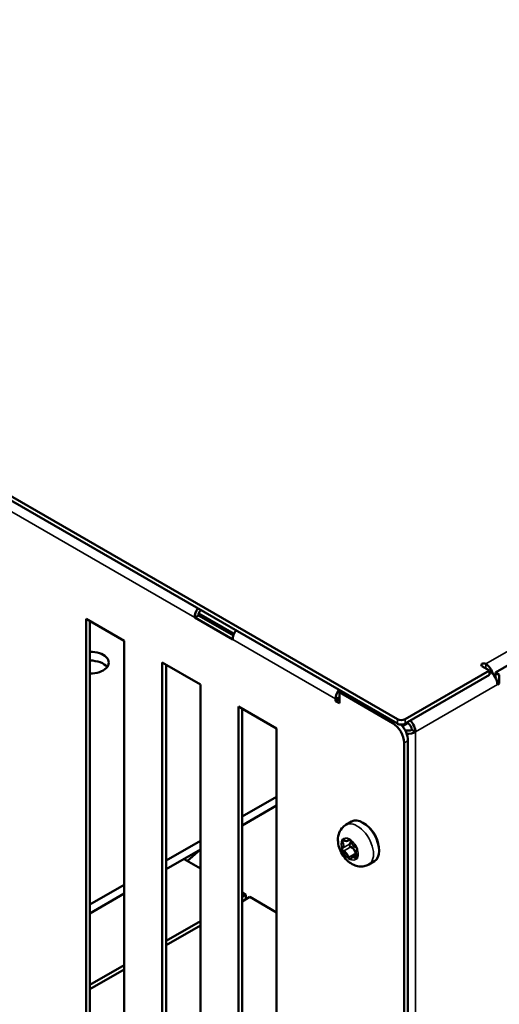
# Model space of a CAD drawing. Units: millimetres. Extents: x 0 to 2970, y 0 to 2100.
# Drawn here: x 2401 to 2457, y 697 to 811 of the extents above; entities that cross this region are included whole.
import ezdxf

# ---------------------------------------------------------------- set-up
doc = ezdxf.new("R2010")
doc.units = ezdxf.units.MM
doc.header["$LTSCALE"] = 5
doc.layers.add('Sichtbar (ISO)', color=7, linetype='Continuous', lineweight=50)
doc.layers.add('Sichtbar schmal (ISO)', color=7, linetype='Continuous', lineweight=35)

msp = doc.modelspace()

# ---------------------------------------------------------------- linework, layer by layer
at = {"layer": 'Sichtbar (ISO)'}
for p, q in [((2445.31, 730.13), (2261.68, 836.15)), ((2261.68, 835.64), (2445.31, 729.62)), ((2409.18, 693.32), (2409.18, 741.8)), ((2409.18, 741.8), (2413.6, 739.25)), ((2409.62, 741.55), (2409.62, 693.58)), ((2421.78, 741.93), (2422.22, 742.19)), ((2421.78, 741.93), (2426.2, 739.38)), ((2426.27, 739.84), (2422.22, 742.19)), ((2426.35, 740.05), (2422.26, 742.42)), ((2465.53, 740.65), (2456.69, 735.55)), ((2413.6, 739.25), (2413.6, 690.77)), ((2418.02, 688.22), (2418.02, 736.7)), ((2418.02, 736.7), (2422.44, 734.15)), ((2418.46, 736.44), (2418.46, 688.48)), ((2456, 735.79), (2446.19, 730.13)), ((2456, 735.79), (2455.12, 736.3)), ((2456, 735.28), (2456, 735.79)), ((2446.19, 729.62), (2456, 735.28)), ((2456.03, 735.68), (2456, 735.69)), ((2456.69, 735.55), (2456.69, 734.95)), ((2457.13, 735.3), (2456.69, 735.55)), ((2457.13, 735.3), (2457.13, 734.28)), ((2422.44, 734.15), (2422.44, 685.67)), ((2457.13, 734.28), (2456.88, 734.42)), ((2457.13, 734.28), (2456.91, 734.15)), ((2438.13, 732.23), (2438.13, 732.49)), ((2438.13, 732.23), (2438.57, 732.49)), ((2438.79, 733.38), (2438.57, 733.26)), ((2438.57, 733.26), (2444.76, 729.68)), ((2438.57, 733.26), (2438.57, 731.98)), ((2426.86, 683.12), (2426.86, 731.6)), ((2426.86, 731.6), (2431.28, 729.05)), ((2427.3, 731.34), (2427.3, 683.37)), ((2438.57, 731.98), (2438.13, 732.23)), ((2431.28, 729.05), (2431.28, 680.57)), ((2446.52, 729.68), (2445.89, 729.32)), ((2446.52, 729.81), (2446.52, 729.68)), ((2447.41, 728.66), (2446.97, 728.92)), ((2446.08, 727.39), (2446.08, 494.17)), ((2446.52, 494.43), (2446.52, 727.64)), ((2431.28, 721.14), (2427.3, 718.84)), ((2427.3, 717.82), (2431.28, 720.11)), ((2439.32, 717.87), (2439.98, 718.26)), ((2422.44, 716.03), (2418.46, 713.74)), ((2439.51, 716.02), (2439.8, 716.19)), ((2418.46, 712.72), (2422.44, 715.01)), ((2420.93, 713.69), (2422.4, 714.99)), ((2440.02, 714.1), (2440.52, 714.4)), ((2422.44, 712.82), (2420.54, 713.91)), ((2441.97, 713.27), (2442.64, 713.66)), ((2413.6, 710.93), (2409.62, 708.63)), ((2409.62, 707.61), (2413.6, 709.91)), ((2427.73, 709.76), (2427.3, 710.01)), ((2427.73, 709.76), (2427.3, 709.51)), ((2427.3, 709), (2428.17, 709.51)), ((2427.73, 709.25), (2427.73, 709.76)), ((2431.28, 707.71), (2428.17, 709.51)), ((2422.44, 706.71), (2418.46, 704.41)), ((2418.46, 703.9), (2422.44, 706.2)), ((2413.6, 701.6), (2409.62, 699.31)), ((2409.62, 698.8), (2413.6, 701.09))]:
    msp.add_line(p, q, dxfattribs=at)
for centre, major_axis, start_param, end_param in [((2422.66, 742.44), (0.63, 1.08), 1.393086, 2.356194), ((2422.66, 742.44), (-0.313, -0.541), 4.351022, 5.497787), ((2427.08, 739.89), (-0.63, -1.08), 4.534678, 5.497787), ((2409.62, 736.7), (2.19, 0), 4.712389, 7.853982), ((2409.62, 735.68), (-2.19, 0), 3.557545, 4.712389), ((2455.34, 736.43), (-0.312, 0), 3.926991, 7.068583), ((2455.56, 735.54), (-0.62, 1.08), 4.235552, 5.497787), ((2456.03, 734.66), (-0.62, 1.08), 3.926991, 5.497787), ((2439.01, 733), (0.63, 1.08), 1.393086, 2.356194), ((2445.75, 730.38), (-0.625, 0), 0.785398, 2.356194), ((2444.76, 728.15), (0.94, -1.62), 0.785398, 2.356194), ((2445.75, 729.87), (0.625, 0), 3.926991, 5.497787), ((2445.2, 728.41), (-0.94, 1.62), 3.926991, 5.093763), ((2446.52, 729.17), (-0.312, 0.541), 3.926991, 5.497787), ((2446.52, 729.17), (0.62, -1.08), 0.785398, 2.028558), ((2446.52, 729.17), (-0.625, 0), 0.985392, 2.356194), ((2446.52, 729.17), (-1.25, 0), 1.444477, 2.356194), ((2441.31, 715.96), (-1.33, 2.3), 3.141593, 6.283185), ((2441.66, 716.16), (1.02, -1.76), 1.008079, 2.133514), ((2439.02, 715.99), (-0.098, 0.169), 0.261799, 1.506815), ((2439.02, 715.99), (-0.098, 0.169), 5.299969, 6.544985), ((2438.53, 715.77), (0.361, -0.625), 0.063981, 1.506815), ((2439.15, 716.65), (0.361, -0.625), 5.299969, 6.742803), ((2439.76, 716.05), (-0.098, 0.169), 5.497787, 6.742803), ((2439.87, 715.48), (-0.098, 0.169), 0.063981, 1.308997), ((2439.87, 715.48), (0.098, -0.169), 4.45059, 5.695606), ((2439.76, 716.05), (0.098, -0.169), 1.111178, 2.356194), ((2439.38, 716.26), (0.361, -0.625), 0.063981, 0.946005), ((2440.38, 715.94), (0.361, -0.625), 4.252771, 5.695606), ((2439.99, 714.68), (0.361, -0.625), 1.111178, 2.554013), ((2440.5, 715.13), (0.098, -0.169), 1.308997, 2.554013), ((2439.02, 715), (-0.098, 0.169), 0.063981, 1.308997), ((2439.02, 715), (-0.098, 0.169), 1.308997, 2.554013), ((2439.15, 714.19), (-0.361, 0.625), 4.252771, 5.695606), ((2439.76, 714.07), (-0.098, 0.169), 1.111178, 2.356194), ((2440.38, 713.48), (-0.361, 0.625), 5.299969, 6.742803), ((2440.99, 714.35), (-0.361, 0.625), 0.063981, 1.506815), ((2440.61, 714.56), (0.098, -0.169), 4.252771, 4.453706), ((2440.5, 715.13), (0.098, -0.169), 0.063981, 1.308997), ((2440.5, 714.14), (0.098, -0.169), 0.261799, 1.506815), ((2439.76, 714.07), (0.098, -0.169), 5.497787, 6.742803), ((2440.5, 714.14), (0.098, -0.169), 5.299969, 6.544985)]:
    msp.add_ellipse(centre, major_axis=major_axis, ratio=0.57735, start_param=start_param, end_param=end_param, dxfattribs=at)
msp.add_open_spline([(2441.97, 713.27), (2441.8, 713.17), (2441.62, 713.11), (2441.23, 713.03), (2441.04, 713.03), (2440.63, 713.08), (2440.43, 713.15), (2440, 713.34), (2439.79, 713.48), (2439.38, 713.83), (2439.19, 714.05), (2438.86, 714.52), (2438.72, 714.78), (2438.51, 715.32), (2438.44, 715.6), (2438.39, 716.18), (2438.4, 716.48), (2438.56, 717.02), (2438.67, 717.26), (2438.98, 717.63), (2439.14, 717.77), (2439.32, 717.87)], degree=3, knots=[0.785398, 0.785398, 0.785398, 0.785398, 0.983416, 0.983416, 1.197193, 1.197193, 1.460703, 1.460703, 1.808433, 1.808433, 2.214095, 2.214095, 2.619802, 2.619802, 3.027023, 3.027023, 3.422555, 3.422555, 3.715268, 3.715268, 3.926991, 3.926991, 3.926991, 3.926991], dxfattribs=at)
at = {"layer": 'Sichtbar schmal (ISO)'}
for p, q in [((2284.77, 821.03), (2421.78, 741.93)), ((2426.2, 739.38), (2438.13, 732.49)), ((2455.56, 736.56), (2459.98, 739.11)), ((2455.56, 736.05), (2455.56, 736.56)), ((2456, 735.67), (2456.03, 735.68)), ((2456.69, 735.17), (2456.59, 735.11)), ((2456.91, 734.15), (2447.41, 728.66)), ((2438.13, 732.49), (2438.57, 732.75)), ((2445.31, 730.13), (2445.31, 729.62)), ((2446.19, 729.62), (2446.19, 730.13)), ((2444.98, 729.81), (2444.76, 729.68)), ((2447.41, 728.66), (2447.41, 492.64)), ((2446.08, 727.39), (2446.52, 727.64)), ((2438.92, 715.94), (2439.13, 716.07)), ((2438.92, 715.16), (2439.76, 715.65)), ((2439.05, 714.82), (2439.89, 715.31)), ((2439.63, 716.18), (2439.72, 716.23)), ((2439.63, 714.1), (2440.48, 714.59)), ((2440.48, 714), (2440.64, 714.09))]:
    msp.add_line(p, q, dxfattribs=at)
for centre, major_axis, start_param, end_param in [((2440.65, 715.57), (1.33, -2.3), 0, 3.141593), ((2439.76, 715.06), (-0.7, 1.22), 5.497787, 6.544985), ((2439.76, 715.06), (-0.7, 1.22), 0.261799, 1.308997), ((2439.76, 715.06), (0.7, -1.22), 1.308997, 2.356194), ((2439.76, 715.06), (-0.7, 1.22), 1.308997, 2.356194), ((2439.76, 715.06), (0.7, -1.22), 0.785398, 1.308997), ((2439.76, 715.06), (0.7, -1.22), 0.261799, 0.785398), ((2439.76, 715.06), (0.7, -1.22), 5.497787, 6.544985)]:
    msp.add_ellipse(centre, major_axis=major_axis, ratio=0.57735, start_param=start_param, end_param=end_param, dxfattribs=at)

doc.saveas('drawing.dxf')
